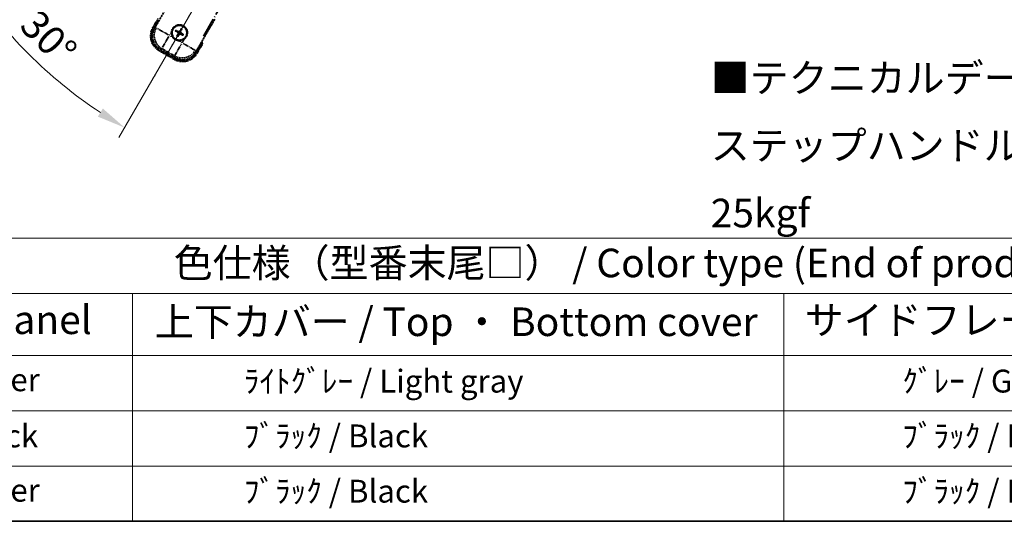
# Model space of a CAD drawing. Units: millimetres. Extents: x -1 to 11604, y 1 to 1687.
# Drawn here: x 258 to 775, y 1 to 264 of the extents above; entities that cross this region are included whole.
import ezdxf

# ---------------------------------------------------------------- set-up
doc = ezdxf.new("R2010")
doc.units = ezdxf.units.MM
doc.linetypes.add('DASH_DOUBLE_DOT', pattern=[0.4398, 0.24, -0.06, 0.0098, -0.06, 0.01, -0.06])
doc.linetypes.add('LONG_DASH_DOTTED', pattern=[0.61, 0.48, -0.06, 0.01, -0.06])
for name, color, linetype, lineweight in [('Border (ISO)', 7, 'Continuous', 35), ('Dimension (ISO)', 7, 'Continuous', 18), ('Overlay (ISO)', 7, 'LONG_DASH_DOTTED', 35), ('Sketch Geometry (ISO)', 7, 'Continuous', 18), ('Symbol (ISO)', 7, 'Continuous', 18)]:
    doc.layers.add(name, color=color, linetype=linetype, lineweight=lineweight)
doc.styles.add('Note Text (TK)', font='MS PGothic.ttf')
doc.styles.add('Note Text (TK2)', font='MS PGothic.ttf')
doc.dimstyles.new('Default - Method 1b (TK)', dxfattribs={"dimscale": 6, "dimtxt": 2.5, "dimasz": 2.5, "dimexe": 1, "dimexo": 1.5, "dimgap": 1, "dimtad": 1, "dimtoh": 1, "dimrnd": 1e-08, "dimdsep": 46, "dimtxsty": 'Note Text (TK)', "dimcen": 0.09, "dimdle": 5, "dimclrd": 100, "dimclre": 100, "dimclrt": 7, "dimadec": 1, "dimazin": 1, "dimtfac": 1, "dimtmove": 0, "dimatfit": 3, "dimfxl": 0, "dimtolj": 1, "dimlwd": -1, "dimlwe": -1, "dimarcsym": 0})

# ---------------------------------------------------------------- blocks, each defined once
blk = doc.blocks.new('図面枠 tk図枠')
at = {"layer": 'Border (ISO)'}
blk.add_line((14.5, 8), (405.5, 8), dxfattribs=at)
blk = doc.blocks.new('テーブル1')
at = {"layer": 'Symbol (ISO)'}
for p, q in [((14.5, 32.76), (224.5, 32.76)), ((14.5, 27.939), (224.5, 27.939)), ((67.5, 27.939), (67.5, 22.498)), ((124.5, 27.939), (124.5, 22.498)), ((14.5, 22.498), (224.5, 22.498)), ((67.5, 22.498), (67.5, 8)), ((124.5, 22.498), (124.5, 8)), ((14.5, 17.665), (224.5, 17.665)), ((14.5, 12.833), (224.5, 12.833)), ((14.5, 8), (224.5, 8))]:
    blk.add_line(p, q, dxfattribs=at)
at = {"layer": 'Symbol (ISO)', "color": 7, "attachment_point": 7}
for s, insert, char_height, style in [('色仕様（型番末尾□） / Color type (End of product number□)', (71.117, 28.573), 2.5, 'Note Text (TK)'), ('パネル / Panel', (41.837, 23.603), 2.5, 'Note Text (TK)'), ('上下カバー / Top ・ Bottom cover', (69.466, 23.428), 2.5, 'Note Text (TK)'), ('サイドフレーム / Side frame', (126.325, 23.581), 2.5, 'Note Text (TK)'), ('    ｼﾙﾊﾞｰ / Silver', (40.7, 18.76), 2, 'Note Text (TK2)'), ('              ﾗｲﾄｸﾞﾚｰ / Light gray', (68.7, 18.637), 2, 'Note Text (TK2)'), ('               ｸﾞﾚｰ / Gray', (125.7, 18.643), 2, 'Note Text (TK2)'), ('    ﾌﾞﾗｯｸ / Black', (40.7, 13.846), 2, 'Note Text (TK2)'), ('              ﾌﾞﾗｯｸ / Black', (68.7, 13.846), 2, 'Note Text (TK2)'), ('               ﾌﾞﾗｯｸ / Black', (125.7, 13.846), 2, 'Note Text (TK2)'), ('    ｼﾙﾊﾞｰ / Silver', (40.7, 9.095), 2, 'Note Text (TK2)'), ('              ﾌﾞﾗｯｸ / Black', (68.7, 9.013), 2, 'Note Text (TK2)'), ('               ﾌﾞﾗｯｸ / Black', (125.7, 9.013), 2, 'Note Text (TK2)')]:
    blk.add_mtext(s, dxfattribs=dict(at, insert=insert, char_height=char_height, style=style))
blk = doc.blocks.new('*D41')
at = {"layer": 'Defpoints', "color": 0, "transparency": 16777216}
for p in [(435.17, 418.92), (427.37, 414.42), (430.67, 411.12), (248.25, 262.08)]:
    blk.add_point(p, dxfattribs=at)
at = {"layer": 'Dimension (ISO)', "color": 100, "transparency": 16777216}
for p, q in [((419.58, 409.92), (218.66, 293.92)), ((426.17, 403.33), (310.17, 202.41))]:
    blk.add_line(p, q, dxfattribs=at)
blk.add_arc((435.17, 418.92), 244, 213.5228, 236.4772, dxfattribs=at)
for points in [[(229.63, 282.85), (233.88, 285.48), (223.86, 296.92)], [(301.73, 217.63), (299.1, 213.38), (313.17, 207.61)]]:
    blk.add_solid(points, dxfattribs=at)
at = {"layer": 'Dimension (ISO)', "color": 7, "transparency": 16777216, "insert": (262.54, 265.57), "char_height": 15, "attachment_point": 4, "rotation": 315, "style": 'Note Text (TK)'}
blk.add_mtext('\\A1;30°', dxfattribs=at)

msp = doc.modelspace()

# ---------------------------------------------------------------- linework, layer by layer
at = {"layer": 'Overlay (ISO)', "ltscale": 21.371948}
msp.add_line((354.575, 255.6768), (432.7963, 391.1601), dxfattribs=at)
at = {"layer": 'Overlay (ISO)', "ltscale": 2.154545}
for p, q in [((328.8252, 259.73), (338.8404, 277.0769)), ((360.491, 264.5769), (350.4758, 247.23))]:
    msp.add_line(p, q, dxfattribs=at)
at = {"layer": 'Overlay (ISO)', "ltscale": 0.574839}
for p, q in [((330.6468, 264.8852), (327.9744, 260.2564)), ((351.3571, 246.7564), (354.0295, 251.3852))]:
    msp.add_line(p, q, dxfattribs=at)
at = {"layer": 'Overlay (ISO)', "ltscale": 0.500769}
for p, q in [((328.5367, 260.2304), (330.8649, 264.2629)), ((353.3815, 251.2629), (351.0534, 247.2304))]:
    msp.add_line(p, q, dxfattribs=at)
at = {"layer": 'Overlay (ISO)', "ltscale": 0.075936}
for p, q in [((328.3734, 260.026), (327.9757, 260.2556)), ((331.499, 248.3612), (331.2694, 247.9635)), ((339.2932, 243.8612), (339.0636, 243.4635)), ((350.958, 246.9868), (351.3557, 246.7571))]:
    msp.add_line(p, q, dxfattribs=at)
at = {"layer": 'Overlay (ISO)', "ltscale": 0.750765}
for p, q in [((329.6991, 259.9642), (328.8712, 259.7423)), ((331.7882, 248.8557), (332.6162, 249.0776)), ((350.4635, 247.276), (350.2417, 248.1039)), ((339.355, 245.1869), (339.5769, 244.3589))]:
    msp.add_line(p, q, dxfattribs=at)
at = {"layer": 'Overlay (ISO)', "ltscale": 1.148884}
for p, q in [((329.8088, 259.9397), (336.1335, 256.2882)), ((336.3505, 255.4783), (332.699, 249.1536)), ((339.3795, 245.2966), (343.0311, 251.6213)), ((343.8409, 251.8383), (350.1656, 248.1867))]:
    msp.add_line(p, q, dxfattribs=at)
at = {"layer": 'Overlay (ISO)', "ltscale": 0.136825}
for p, q in [((340.7424, 258.3404), (340.2945, 258.6896)), ((342.6767, 259.3279), (342.4634, 258.8015)), ((342.8526, 258.5768), (343.2018, 259.0247)), ((339.9913, 258.1645), (340.5177, 257.9511)), ((340.9789, 256.2302), (340.6297, 255.7823)), ((341.1547, 255.4791), (341.3681, 256.0055)), ((343.089, 256.4666), (343.537, 256.1174)), ((343.8401, 256.6425), (343.3137, 256.8558))]:
    msp.add_line(p, q, dxfattribs=at)
at = {"layer": 'Overlay (ISO)', "ltscale": 0.200505}
for p, q in [((336.6987, 256.0815), (337.6312, 257.6965)), ((338.3517, 255.0075), (336.7367, 255.9399)), ((344.3117, 253.8395), (343.3793, 252.2244)), ((343.2378, 252.1865), (341.6227, 253.119))]:
    msp.add_line(p, q, dxfattribs=at)
at = {"layer": 'Overlay (ISO)', "ltscale": 0.190653}
for p, q in [((341.1177, 257.4236), (341.2, 257.5544)), ((341.2346, 256.9871), (341.3713, 256.9149)), ((341.4993, 258.0846), (341.4272, 257.9479)), ((341.8957, 256.6054), (341.7648, 256.6877)), ((341.9358, 258.2016), (342.0666, 258.1193)), ((342.3321, 256.7224), (342.4043, 256.8591)), ((342.5968, 257.8199), (342.4602, 257.8921)), ((342.7138, 257.3834), (342.6315, 257.2526))]:
    msp.add_line(p, q, dxfattribs=at)
at = {"layer": 'Overlay (ISO)', "ltscale": 0.974566}
msp.add_line((339.5892, 244.313), (331.7422, 248.8434), dxfattribs=at)
at = {"layer": 'Overlay (ISO)', "ltscale": 0.871205}
msp.add_line((338.9231, 244.1202), (331.9083, 248.1702), dxfattribs=at)
at = {"layer": 'Overlay (ISO)', "ltscale": 0.746709}
msp.add_line((332.9962, 248.897), (339.0087, 245.4257), dxfattribs=at)
at = {"layer": 'Overlay (ISO)', "ltscale": 0.968017}
msp.add_line((331.2686, 247.9621), (339.0628, 243.4621), dxfattribs=at)
at = {"layer": 'Overlay (ISO)', "ltscale": 2.703392}
msp.add_circle((341.9157, 257.4035), 4, dxfattribs=at)
at = {"layer": 'Overlay (ISO)', "ltscale": 2.594263}
msp.add_circle((341.9157, 257.4035), 3.8385, dxfattribs=at)
at = {"layer": 'Overlay (ISO)', "ltscale": 1.520614}
for centre, start, end in [((335.7686, 255.7564), 150, 240), ((343.5628, 251.2564), 240, 330)]:
    msp.add_arc(centre, 9, start, end, dxfattribs=at)
at = {"layer": 'Overlay (ISO)', "ltscale": 1.292507}
for centre, start, end in [((335.7686, 255.7564), 154.5, 235.5), ((343.5628, 251.2564), 244.5, 325.5)]:
    msp.add_arc(centre, 8.5, start, end, dxfattribs=at)
at = {"layer": 'Overlay (ISO)', "ltscale": 1.039839}
msp.add_arc((341.9157, 257.4035), 4.25, 354.8332, 125.1668, dxfattribs=at)
at = {"layer": 'Overlay (ISO)', "ltscale": 0.058668}
for start, end in [(142.998518, 157.001482), (52.998518, 67.001482), (232.998518, 247.001482), (322.998518, 337.001482)]:
    msp.add_arc((341.9157, 257.4035), 2.2354, start, end, dxfattribs=at)
at = {"layer": 'Overlay (ISO)', "ltscale": 0.05881}
for start, end in [(142.418594, 157.581406), (52.418594, 67.581406), (232.418594, 247.581406), (322.418594, 337.581406)]:
    msp.add_arc((341.9157, 257.4035), 2.0694, start, end, dxfattribs=at)
at = {"layer": 'Overlay (ISO)', "ltscale": 0.048427}
for start, end in [(51.392281, 68.607719), (141.392281, 158.607719), (231.392281, 248.607719), (321.392281, 338.607719)]:
    msp.add_arc((341.9157, 257.4035), 1.5014, start, end, dxfattribs=at)
at = {"layer": 'Overlay (ISO)', "ltscale": 0.321724}
for start, end in [(174.8332, 215.1668), (264.8332, 305.1668)]:
    msp.add_arc((341.9157, 257.4035), 4.25, start, end, dxfattribs=at)
at = {"layer": 'Overlay (ISO)', "ltscale": 0.076064}
msp.add_arc((337.1557, 249.1589), 16.52, 8.237364, 10.693066, dxfattribs=at)
at = {"layer": 'Overlay (ISO)', "ltscale": 0.166859}
msp.add_arc((337.1557, 249.1589), 17.02, 7.515889, 12.740919, dxfattribs=at)
at = {"layer": 'Overlay (ISO)', "ltscale": 1.346962}
for centre, major_axis in [((335.8104, 255.7676), (-7.7863, -2.0863)), ((343.5517, 251.2981), (2.0863, -7.7863))]:
    msp.add_ellipse(centre, major_axis=major_axis, ratio=0.99243251, start_param=5.50158524, end_param=7.06478537, dxfattribs=at)
at = {"layer": 'Overlay (ISO)', "ltscale": 1.210588}
for centre, major_axis in [((336.6469, 255.9917), (2.0706, -7.7274)), ((343.3275, 252.1347), (7.7274, 2.0706))]:
    msp.add_ellipse(centre, major_axis=major_axis, ratio=0.99243251, start_param=4.00894892, end_param=5.41582904, dxfattribs=at)
at = {"layer": 'Overlay (ISO)', "ltscale": 0.167573}
for centre, major_axis, start_param, end_param in [((341.8472, 257.2738), (-5.7466, 3.0339), 4.81818699, 5.05805658), ((342.0399, 257.3254), (-3.4598, -5.5008), 4.36672138, 4.60659097), ((341.786, 257.472), (3.0339, 5.7466), 4.81818699, 5.05805658), ((341.9938, 257.5277), (5.5008, -3.4598), 4.36672138, 4.60659097), ((342.0455, 257.335), (-3.0339, -5.7466), 4.81818699, 5.05805658), ((341.7915, 257.4816), (3.4598, 5.5008), 4.36672138, 4.60659097), ((341.9842, 257.5332), (5.7466, -3.0339), 4.81818699, 5.05805658), ((341.8376, 257.2793), (-5.5008, 3.4598), 4.36672138, 4.60659097)]:
    msp.add_ellipse(centre, major_axis=major_axis, ratio=0.08715574, start_param=start_param, end_param=end_param, dxfattribs=at)
at = {"layer": 'Overlay (ISO)', "ltscale": 0.396154}
for points in [[(337.683, 257.7862), (337.6915, 257.88), (337.7031, 257.9737), (337.8006, 258.5905), (337.9865, 259.0979), (338.4837, 259.9591), (338.8302, 260.3738), (339.3156, 260.7666), (339.3909, 260.8235), (339.4679, 260.8778)], [(341.533, 253.1708), (341.4392, 253.1792), (341.3455, 253.1909), (340.7287, 253.2883), (340.2213, 253.4743), (339.3601, 253.9715), (338.9454, 254.3179), (338.5526, 254.8033), (338.4957, 254.8787), (338.4414, 254.9557)], [(346.1485, 257.0208), (346.14, 256.9269), (346.1284, 256.8332), (346.0309, 256.2165), (345.8449, 255.7091), (345.3477, 254.8479), (345.0013, 254.4332), (344.5159, 254.0404), (344.4406, 253.9835), (344.3635, 253.9292)]]:
    msp.add_open_spline(points, degree=3, knots=[4.535339596, 4.535339596, 4.535339596, 4.535339596, 4.561894963, 4.561894963, 4.711051305, 4.711051305, 4.860207647, 4.860207647, 4.886763014, 4.886763014, 4.886763014, 4.886763014], dxfattribs=at)
at = {"layer": 'Overlay (ISO)', "ltscale": 0.021122}
for points, knots in [([(340.1489, 258.773), (340.162, 258.7665), (340.1775, 258.7587), (340.2057, 258.7438), (340.2231, 258.7342), (340.2499, 258.7188), (340.2641, 258.7102), (340.2819, 258.6987), (340.2895, 258.6934), (340.2945, 258.6896)], [0.0156348301, 0.0156348301, 0.0156348301, 0.0156348301, 0.0201257115, 0.0201257115, 0.0251836529, 0.0251836529, 0.0301711471, 0.0301711471, 0.0341958184, 0.0341958184, 0.0341958184, 0.0341958184]), ([(342.6767, 259.3279), (342.6791, 259.3337), (342.683, 259.3421), (342.6927, 259.361), (342.7007, 259.3755), (342.7162, 259.4023), (342.7265, 259.4193), (342.7435, 259.4462), (342.7529, 259.4608), (342.7611, 259.4729)], [0.0459372434, 0.0459372434, 0.0459372434, 0.0459372434, 0.0499619147, 0.0499619147, 0.0549494088, 0.0549494088, 0.0600073503, 0.0600073503, 0.0644982316, 0.0644982316, 0.0644982316, 0.0644982316]), ([(343.2852, 259.1703), (343.2788, 259.1572), (343.2709, 259.1417), (343.256, 259.1136), (343.2465, 259.0962), (343.231, 259.0693), (343.2224, 259.0551), (343.2109, 259.0373), (343.2057, 259.0297), (343.2018, 259.0247)], [0.0156348301, 0.0156348301, 0.0156348301, 0.0156348301, 0.0201257115, 0.0201257115, 0.0251836529, 0.0251836529, 0.0301711471, 0.0301711471, 0.0341958184, 0.0341958184, 0.0341958184, 0.0341958184]), ([(339.9913, 258.1645), (339.9855, 258.1669), (339.9772, 258.1708), (339.9583, 258.1805), (339.9437, 258.1885), (339.9169, 258.204), (339.9, 258.2143), (339.873, 258.2312), (339.8584, 258.2407), (339.8463, 258.2489)], [0.0459372434, 0.0459372434, 0.0459372434, 0.0459372434, 0.0499619147, 0.0499619147, 0.0549494088, 0.0549494088, 0.0600073503, 0.0600073503, 0.0644982316, 0.0644982316, 0.0644982316, 0.0644982316]), ([(340.5463, 255.6367), (340.5527, 255.6498), (340.5606, 255.6653), (340.5754, 255.6934), (340.585, 255.7108), (340.6004, 255.7377), (340.609, 255.7519), (340.6205, 255.7697), (340.6258, 255.7773), (340.6297, 255.7823)], [0.0156348301, 0.0156348301, 0.0156348301, 0.0156348301, 0.0201257115, 0.0201257115, 0.0251836529, 0.0251836529, 0.0301711471, 0.0301711471, 0.0341958184, 0.0341958184, 0.0341958184, 0.0341958184]), ([(341.1547, 255.4791), (341.1524, 255.4732), (341.1484, 255.4649), (341.1387, 255.446), (341.1307, 255.4315), (341.1152, 255.4047), (341.1049, 255.3877), (341.088, 255.3608), (341.0785, 255.3462), (341.0704, 255.3341)], [0.0459372434, 0.0459372434, 0.0459372434, 0.0459372434, 0.0499619147, 0.0499619147, 0.0549494088, 0.0549494088, 0.0600073503, 0.0600073503, 0.0644982316, 0.0644982316, 0.0644982316, 0.0644982316]), ([(343.6825, 256.034), (343.6694, 256.0404), (343.6539, 256.0483), (343.6258, 256.0632), (343.6084, 256.0728), (343.5816, 256.0882), (343.5673, 256.0968), (343.5495, 256.1083), (343.5419, 256.1135), (343.537, 256.1174)], [0.0156348301, 0.0156348301, 0.0156348301, 0.0156348301, 0.0201257115, 0.0201257115, 0.0251836529, 0.0251836529, 0.0301711471, 0.0301711471, 0.0341958184, 0.0341958184, 0.0341958184, 0.0341958184]), ([(343.8401, 256.6425), (343.846, 256.6401), (343.8543, 256.6362), (343.8732, 256.6265), (343.8877, 256.6185), (343.9145, 256.603), (343.9315, 256.5927), (343.9584, 256.5757), (343.973, 256.5663), (343.9851, 256.5581)], [0.0459372434, 0.0459372434, 0.0459372434, 0.0459372434, 0.0499619147, 0.0499619147, 0.0549494088, 0.0549494088, 0.0600073503, 0.0600073503, 0.0644982316, 0.0644982316, 0.0644982316, 0.0644982316])]:
    msp.add_open_spline(points, degree=3, knots=knots, dxfattribs=at)
at = {"layer": 'Overlay (ISO)', "ltscale": 0.095651}
for points, weights in [([(342.4634, 258.8015), (342.2008, 258.3379), (342.0739, 258.1147)], [1, 1.44871715606, 1.83096126169]), ([(342.4526, 257.8961), (342.5824, 258.1175), (342.8526, 258.5768)], [1.83096126169, 1.44871715606, 1]), ([(340.5177, 257.9511), (340.9813, 257.6885), (341.2045, 257.5617)], [1, 1.44871715606, 1.83096126169]), ([(341.4232, 257.9403), (341.2017, 258.0702), (340.7424, 258.3404)], [1.83096126169, 1.44871715606, 1]), ([(341.3789, 256.9109), (341.249, 256.6894), (340.9789, 256.2302)], [1.83096126169, 1.44871715606, 1]), ([(341.3681, 256.0055), (341.6307, 256.4691), (341.7576, 256.6923)], [1, 1.44871715606, 1.83096126169]), ([(342.4083, 256.8667), (342.6298, 256.7368), (343.089, 256.4666)], [1.83096126169, 1.44871715606, 1]), ([(343.3137, 256.8558), (342.8501, 257.1184), (342.6269, 257.2453)], [1, 1.44871715606, 1.83096126169])]:
    msp.add_rational_spline(points, weights, degree=2, dxfattribs=at)
at = {"layer": 'Overlay (ISO)', "ltscale": 0.05194}
for points in [[(341.1131, 257.4163), (341.1471, 257.3945), (341.1792, 257.3644), (341.2287, 257.294), (341.2462, 257.2535), (341.2643, 257.1743), (341.2661, 257.1302), (341.2534, 257.0537), (341.2422, 257.0206), (341.227, 256.9911)], [(341.9285, 258.2061), (341.9067, 258.1721), (341.8767, 258.1401), (341.8062, 258.0905), (341.7658, 258.073), (341.6865, 258.0549), (341.6425, 258.0531), (341.5659, 258.0658), (341.5328, 258.077), (341.5033, 258.0922)], [(341.9029, 256.6009), (341.9247, 256.6348), (341.9548, 256.6669), (342.0252, 256.7165), (342.0657, 256.734), (342.1449, 256.7521), (342.189, 256.7539), (342.2656, 256.7412), (342.2987, 256.73), (342.3281, 256.7148)], [(342.7184, 257.3907), (342.6844, 257.4125), (342.6523, 257.4425), (342.6027, 257.513), (342.5853, 257.5535), (342.5672, 257.6327), (342.5653, 257.6768), (342.578, 257.7533), (342.5892, 257.7864), (342.6044, 257.8159)]]:
    msp.add_open_spline(points, degree=3, knots=[0, 0, 0, 0, 0.0121827904, 0.0121827904, 0.0243655807, 0.0243655807, 0.0365656453, 0.0365656453, 0.0463302673, 0.0463302673, 0.0463302673, 0.0463302673], dxfattribs=at)
at = {"layer": 'Overlay (ISO)', "ltscale": 0.085486}
for points in [[(341.2045, 257.5617), (341.2439, 257.5393), (341.2804, 257.5109), (341.3363, 257.454), (341.3615, 257.422), (341.403, 257.3507), (341.4192, 257.3114), (341.4397, 257.235), (341.4453, 257.1928), (341.445, 257.1104), (341.4392, 257.0701), (341.4192, 256.9928), (341.4018, 256.95), (341.3789, 256.9109)], [(342.0739, 258.1147), (342.0515, 258.0753), (342.0231, 258.0388), (341.9662, 257.9829), (341.9342, 257.9577), (341.863, 257.9162), (341.8237, 257.9), (341.7472, 257.8795), (341.705, 257.8739), (341.6226, 257.8742), (341.5823, 257.88), (341.505, 257.9), (341.4622, 257.9174), (341.4232, 257.9403)], [(341.7576, 256.6923), (341.78, 256.7317), (341.8083, 256.7682), (341.8652, 256.8241), (341.8972, 256.8493), (341.9685, 256.8908), (342.0078, 256.907), (342.0843, 256.9274), (342.1264, 256.9331), (342.2088, 256.9328), (342.2492, 256.9269), (342.3264, 256.907), (342.3692, 256.8896), (342.4083, 256.8667)], [(342.6269, 257.2453), (342.5875, 257.2677), (342.5511, 257.2961), (342.4951, 257.353), (342.4699, 257.385), (342.4284, 257.4562), (342.4123, 257.4956), (342.3918, 257.572), (342.3861, 257.6142), (342.3864, 257.6966), (342.3923, 257.7369), (342.4122, 257.8142), (342.4296, 257.857), (342.4526, 257.8961)]]:
    msp.add_open_spline(points, degree=3, knots=[0.2183706741, 0.2183706741, 0.2183706741, 0.2183706741, 0.2324387752, 0.2324387752, 0.2443116158, 0.2443116158, 0.2561844563, 0.2561844563, 0.2680572968, 0.2680572968, 0.2799301374, 0.2799301374, 0.2939982384, 0.2939982384, 0.2939982384, 0.2939982384], dxfattribs=at)
at = {"layer": 'Overlay (ISO)', "ltscale": 0.086815}
msp.add_open_spline([(353.5109, 251.4869), (353.512, 251.4867), (353.5131, 251.4865), (353.5517, 251.479), (353.5891, 251.4717), (353.6623, 251.4575), (353.6979, 251.4505), (353.7922, 251.4321), (353.8471, 251.4213), (353.9365, 251.4036), (353.9711, 251.3968), (354.0176, 251.3875), (354.0295, 251.3852), (354.0295, 251.3852)], degree=3, knots=[-0.0003347789, -0.0003347789, -0.0003347789, -0.0003347789, 0, 0, 0.011463002, 0.011463002, 0.0228675214, 0.0228675214, 0.0430502261, 0.0430502261, 0.0621538264, 0.0621538264, 0.0807455701, 0.0807455701, 0.0807455701, 0.0807455701], dxfattribs=at)
at = {"layer": 'Sketch Geometry (ISO)', "color": 4, "linetype": 'DASH_DOUBLE_DOT', "lineweight": 18, "ltscale": 9.052937, "true_color": 0x00ffff}
msp.add_line((435.1657, 418.9172), (327.6657, 232.7218), dxfattribs=at)

# ---------------------------------------------------------------- block references
at = {"xscale": 6, "yscale": 6, "zscale": 6}
for name in ['図面枠 tk図枠', 'テーブル1']:
    msp.add_blockref(name, (-87.7847, -47.0579), dxfattribs=at)

# ---------------------------------------------------------------- texts
at = {"layer": 'Symbol (ISO)', "color": 7, "insert": (620.8331, 198.2234), "char_height": 15, "width": 577.894764, "attachment_point": 4, "line_spacing_factor": 1.418182, "style": 'Note Text (TK)'}
msp.add_mtext('{\\fＭＳ Ｐゴシック|b0|i0;■テクニカルデータ / Technical Data■\\P\\fＭＳ Ｐゴシック|b0|i0;ステップハンドル耐荷重 / Stand handle Maximum load : 25kgf}', dxfattribs=at)

# ---------------------------------------------------------------- dimensions: what is measured, and where the dimension line sits
at = {"layer": 'Dimension (ISO)', "color": 100, "true_color": 0x00ff3f}
dim = msp.add_angular_dim_3p(base=(248.2509, 262.0771), center=(435.1657, 418.9172), p1=(427.3715, 414.4172), p2=(430.6657, 411.123), dimstyle='Default - Method 1b (TK)', override={"dimgap": 1, "dimtoh": 0, "dimadec": 0, "dimtol": 0, "dimlim": 0, "dimtp": 0, "dimtm": 0, "dimtdec": 0}, dxfattribs=at)
dim.commit()
dim.dimension.update_dxf_attribs({"geometry": '*D41', "text_midpoint": (262.6317, 246.3832), "dimtype": 165})

doc.saveas('drawing.dxf')
